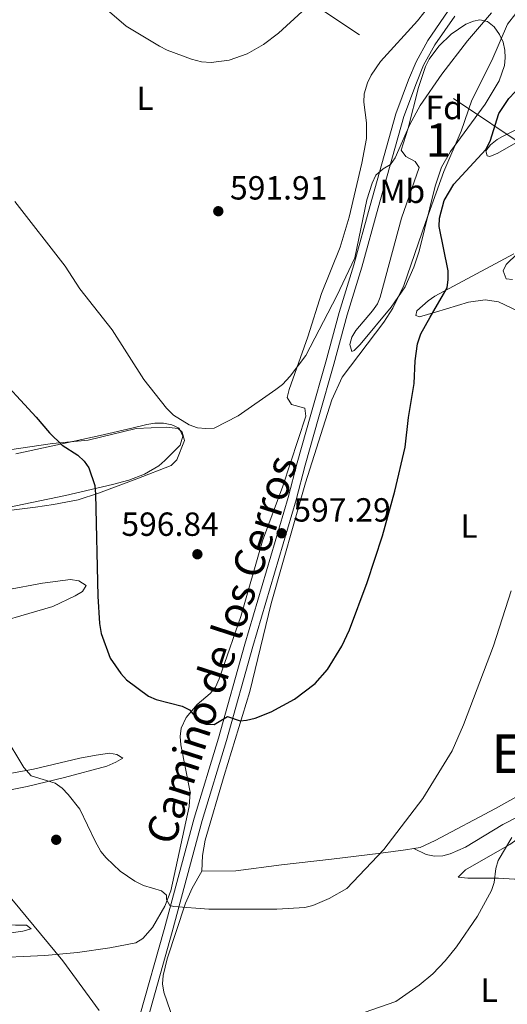
# Model space of a CAD drawing. Extents: x 607663 to 614568, y 720223 to 724959.
# Drawn here: x 610326 to 610472, y 723254 to 723549 of the extents above; entities that cross this region are included whole.
import ezdxf
from ezdxf.enums import TextEntityAlignment as Align

# ---------------------------------------------------------------- set-up
doc = ezdxf.new("R2010")
doc.units = 0
doc.header["$MEASUREMENT"] = 0
doc.linetypes.add('DGN Style 3', pattern=[119.12957000000003, 85.09255000000002, -34.03702000000001])
doc.linetypes.add('DGN Style 7', pattern=[170.18510000000006, 76.58329500000002, -34.03702000000001, 25.52776500000001, -34.03702000000001])
for name, color, linetype in [('Nivel 17', 7, 'Continuous'), ('Nivel 21', 7, 'Continuous'), ('Nivel 32', 7, 'Continuous'), ('Nivel 35', 7, 'Continuous'), ('Nivel 36', 7, 'Continuous'), ('Nivel 37', 7, 'Continuous'), ('Nivel 4', 7, 'Continuous'), ('Nivel 41', 7, 'Continuous'), ('Nivel 44', 7, 'Continuous'), ('Nivel 45', 7, 'Continuous'), ('Nivel 48', 7, 'Continuous'), ('Nivel 5', 7, 'Continuous'), ('Nivel 57', 7, 'Continuous'), ('Nivel 7', 7, 'Continuous')]:
    doc.layers.add(name, color=color, linetype=linetype)
doc.styles.add('Style-arial', font='arial.shx', dxfattribs={"bigfont": 'arialbig.shx'})
doc.styles.add('Style-ariali', font='ariali.shx', dxfattribs={"bigfont": 'arialibig.shx'})
doc.styles.add('Style-arialn', font='arialn.shx', dxfattribs={"bigfont": 'arialnbig.shx'})
doc.styles.add('Style-times', font='times.shx', dxfattribs={"bigfont": 'timesbig.shx'})

# ---------------------------------------------------------------- blocks, each defined once
blk = doc.blocks.new('5PATER')
at = {"layer": 'Nivel 7', "linetype": 'Continuous', "lineweight": 0}
h = blk.add_hatch(color=53, dxfattribs=at)
edge = h.paths.add_edge_path()
edge.add_ellipse((1.001171767711639e-08, 1.001171767711639e-08), major_axis=(-1.095731442372465, -1.110710699892244), ratio=0.9994222409660322, start_angle=0, end_angle=360)
blk = doc.blocks.new('5PERFI')
at = {"layer": 'Nivel 17', "linetype": 'Continuous', "lineweight": 0}
h = blk.add_hatch(color=7, dxfattribs=at)
edge = h.paths.add_edge_path()
edge.add_arc((1.001171767711639e-08, 1.001171767711639e-08), 1.559999999576199, 315.0000000018422, 675.0000000018422)

msp = doc.modelspace()

# ---------------------------------------------------------------- linework, layer by layer
at = {"layer": 'Nivel 21', "color": 7, "linetype": 'Continuous', "lineweight": 0}
msp.add_polyline3d([(610456.0390000001, 723549.8060000001, 594.072), (610450.0700000001, 723541.179, 594.03), (610446.733, 723535.0830000001, 594.013), (610444.564, 723529.7949999999, 594.359), (610440.7579999999, 723519.7919999999, 594.359), (610433.125, 723492.3870000001, 595.157), (610428.192, 723474.673, 595.22), (610423.8019999999, 723460.341, 595.639), (610419.8559999999, 723445.638, 595.938), (610415.3300000001, 723429.81, 596.657), (610411.2779999999, 723415.3829999999, 596.642), (610408.5970000001, 723405.033, 596.929), (610395.6159999999, 723361.047, 598.72), (610387.774, 723332.915, 600.546), (610380.4299999999, 723308.952, 602.0600000000001), (610371.514, 723275.642, 605.849), (610364.247, 723250, 609.741), (610361.534, 723236.1969999999, 612.5790000000001), (610360.25, 723219.294, 615.538), (610358.1159999999, 723206.8900000001, 616.868), (610356.4510000001, 723196.3400000001, 618.572)], dxfattribs=at)
at = {"layer": 'Nivel 21', "color": 7, "linetype": 'DGN Style 3', "lineweight": 0}
msp.add_polyline3d([(610454.1000000001, 723551.399, 594.072), (610447.939, 723542.494, 594.03), (610444.4720000001, 723536.1599999999, 594.013), (610442.2390000001, 723530.7139999999, 594.359), (610438.381, 723520.5730000001, 594.359), (610430.716, 723493.058, 595.157), (610425.7930000001, 723475.3740000001, 595.22), (610421.399, 723461.0320000001, 595.639), (610417.4469999999, 723446.3049999999, 595.938), (610412.925, 723430.4909999999, 596.657), (610408.865, 723416.034, 596.642), (610406.1880000001, 723405.7, 596.929), (610393.213, 723361.736, 598.72), (610385.375, 723333.618, 600.546), (610378.027, 723309.6410000001, 602.0600000000001), (610369.1030000001, 723276.307, 605.849), (610361.814, 723250.5830000001, 609.741)], dxfattribs=at)
at = {"layer": 'Nivel 32', "color": 6, "linetype": 'DGN Style 7', "lineweight": 0}
msp.add_polyline3d([(611070.5149999999, 723438.879, 586.268), (611060.5959999999, 723449.186, 586.126), (610895.3559999999, 723428.3700000001, 585.718), (610651.7380000001, 723463.1610000001, 601.671), (610519.148, 723482.3019999999, 611.456), (610311.673, 723622.4709999999, 589.015), (610108.165, 723758.7069999999, 589.9350000000001), (609942.476, 723869.9820000001, 582.991), (609769.584, 723985.8910000001, 573.023), (609579.254, 724114.504, 566.923), (609395.95, 724236.3570000001, 568.9300000000001), (609239.2860000001, 724341.842, 573.9540000000001), (609171.4450000001, 724555.979, 564.434), (609106.426, 724753.101, 566.086), (609091.6950000001, 724872.3300000001, 567.929)], dxfattribs=at)
at = {"layer": 'Nivel 35', "color": 92, "linetype": 'DGN Style 3', "lineweight": 0}
for points in [[(610467.8570000001, 723546.567, 597.6270000000001), (610469.4439999999, 723544.264, 597.773), (610470.494, 723541.9580000001, 597.916), (610471.0519999999, 723539.6499999999, 598.0550000000001), (610471.166, 723537.3389999999, 598.189), (610470.881, 723535.024, 598.319), (610469.3030000001, 723530.385, 598.562), (610465.112, 723523.395, 598.8770000000001), (610454.7660000001, 723509.283, 599.284), (610452.1000000001, 723504.533, 599.339), (610450.1429999999, 723498.844, 599.351), (610445.3570000001, 723479.426, 599.351), (610443.8060000001, 723474.6610000001, 599.351), (610441.23, 723468.791, 599.351), (610437.0050000001, 723462.639, 599.351), (610427.74, 723451.538, 599.351), (610425.915, 723449.744, 599.351), (610425.213, 723449.4180000001, 599.351), (610424.6799999999, 723451.4550000001, 598.831), (610425.193, 723453.727, 598.489), (610426.432, 723455.7280000001, 598.551), (610431.4650000001, 723461.544, 599.121), (610432.8910000001, 723463.6400000001, 599.283), (610433.757, 723465.6159999999, 599.351), (610440.111, 723489.345, 599.351), (610445.4280000001, 723504.4510000001, 598.489), (610444.233, 723506.3219999999, 598.191), (610441.3910000001, 723507.8160000001, 597.823), (610439.9839999999, 723509.659, 597.6270000000001), (610442.142, 723516.2860000001, 597.6270000000001), (610445.1939999999, 723528.3900000001, 597.6270000000001), (610447.2509999999, 723534.7660000001, 597.576), (610448.3530000001, 723536.9010000001, 597.444), (610451.2779999999, 723540.834, 597.067), (610454.94, 723544.3530000001, 596.765), (610459.3940000001, 723547.4240000001, 596.649), (610461.632, 723548.3289999999, 596.681), (610463.538, 723548.7010000001, 596.765), (610465.8319999999, 723548.2220000001, 597.2040000000001), (610467.8570000001, 723546.567, 597.6270000000001)], [(610473.2779999999, 723470.983, 603.02), (610471.435, 723471.175, 602.798), (610470.5789999999, 723473.5290000001, 602.746), (610471.415, 723475.4839999999, 602.798), (610492.956, 723496.307, 604.265)], [(610324.6840000001, 723418.7180000001, 604.027), (610336.6570000001, 723421.369, 602.186), (610349.8729999999, 723424.2110000001, 599.893), (610359.354, 723426.4380000001, 597.315), (610363.862, 723427.507, 596.446), (610366.3049999999, 723427.9169999999, 596.46), (610368.834, 723427.96, 596.782), (610371.3500000001, 723427.487, 597.1510000000001), (610373.5619999999, 723426.4739999999, 597.308), (610374.6799999999, 723424.094, 597.308), (610373.844, 723421.388, 597.308), (610369.298, 723416.7590000001, 597.308), (610367.439, 723415.128, 597.375), (610363.219, 723412.629, 597.852), (610358.5179999999, 723410.8929999999, 598.639), (610353.5700000001, 723409.6170000001, 599.564), (610339.4979999999, 723406.318, 601.831), (610312.872, 723400.6869999999, 605.835)]]:
    msp.add_polyline3d(points, dxfattribs=at)
at = {"layer": 'Nivel 36', "color": 92, "linetype": 'Continuous', "lineweight": 0, "extrusion": (-0.2462161873753985, 0.4221657458377202, 0.8724412141317055), "elevation": 155580.2819773142, "flags": 128}
msp.add_lwpolyline([(-891718.9940944458, -276494.2311884479), (-891714.0398482804, -276494.8122993935), (-891712.212683257, -276495.5918883734)], dxfattribs=at)
at = {"layer": 'Nivel 36', "color": 92, "linetype": 'Continuous', "lineweight": 0}
for points in [[(610450.625, 723555.6470000001, 592.871), (610444.912, 723548.439, 592.871), (610433.837, 723536.1799999999, 592.5840000000001), (610430.9890000001, 723532.1130000001, 592.726), (610429.892, 723529.834, 592.833), (610428.95, 723526.5, 592.995), (610428.827, 723524.02, 593.124), (610429.612, 723517.8470000001, 593.159), (610429.6329999999, 723513.179, 593.446), (610428.243, 723505.811, 593.455), (610424.4580000001, 723489.5860000001, 593.217), (610421.791, 723480.6130000001, 593.207), (610416.1950000001, 723466.7280000001, 594.268), (610412.081, 723453.7949999999, 594.273), (610408.7620000001, 723444.4979999999, 594.8820000000001), (610406.4580000001, 723438.024, 594.8820000000001), (610405.9240000001, 723435.635, 595.533), (610407.1969999999, 723433.5390000001, 595.6), (610411.152, 723432.48, 596.0310000000001), (610411.47, 723430.024, 596.36), (610404.6159999999, 723409.1100000001, 596.749), (610398.52, 723392.706, 596.984), (610391.9920000001, 723370.061, 598.071), (610386.3770000001, 723353.727, 598.617), (610385.531, 723351.385, 598.941), (610384.4240000001, 723348.8700000001, 599.335), (610382.882, 723346.9720000001, 599.484), (610378.973, 723343.736, 599.758), (610375.692, 723339.834, 600), (610374.1780000001, 723336.6059999999, 600.399), (610373.898, 723334.158, 600.766), (610374.0349999999, 723331.604, 600.847), (610376.8090000001, 723317.5009999999, 601.9060000000001), (610376.564, 723313.1529999999, 602.1850000000001), (610371.058, 723287.9439999999, 604.649), (610369.314, 723283.3, 605.106), (610365.5970000001, 723276.922, 605.997), (610362.7010000001, 723273.6869999999, 606.5600000000001), (610360.592, 723272.4040000001, 606.891), (610352.8430000001, 723270.8570000001, 607.625), (610343.1340000001, 723269.503, 608.814), (610333.324, 723268.608, 610.547), (610316.031, 723267.763, 613.41)], [(610380.3090000001, 723293.7860000001, 603.487), (610380.547, 723298.473, 603.045), (610381.3430000001, 723303.1259999999, 602.625), (610387.0260000001, 723322.412, 600.716), (610394.7490000001, 723347.5930000001, 599.614), (610401.1270000001, 723373.9569999999, 598.028), (610411.368, 723410.0360000001, 597.38), (610419.2579999999, 723434.936, 597.291), (610422.3659999999, 723441.7320000001, 598.237), (610434.854, 723458.1370000001, 598.028), (610437.5050000001, 723462.389, 598.333), (610440.798, 723469.112, 598.972), (610447.2849999999, 723487.9979999999, 599.7520000000001), (610452.7930000001, 723503.2749999999, 599.72), (610457.932, 723515.337, 599.178), (610461.121, 723524.6880000001, 597.741), (610467.1699999999, 723536.5660000001, 596.879), (610471.7890000001, 723547.3589999999, 596.592), (610474.288, 723550.6030000001, 596.879)], [(610472.4979999999, 723514.8759999999, 600.183), (610482.5290000001, 723519.95, 601.045), (610488.2649999999, 723522.1300000001, 603.63), (610491.4950000001, 723522.504, 603.918), (610487.916, 723519.9739999999, 603.63), (610476.456, 723513.0989999999, 602.481), (610468.936, 723508.756, 601.045), (610466.56, 723507.8119999999, 600.412), (610465.7069999999, 723508.023, 600.183), (610465.341, 723509.4569999999, 599.896), (610466.77, 723511.2590000001, 599.896), (610468.7720000001, 723512.8219999999, 599.697), (610470.3489999999, 723513.7890000001, 599.609), (610472.4979999999, 723514.8759999999, 600.183)], [(610473.7420000001, 723478.615, 601.907), (610450.101, 723465.9380000001, 599.896), (610448.04, 723464.5349999999, 599.7620000000001), (610444.7339999999, 723461.605, 599.896), (610444.382, 723460.1669999999, 600.183), (610445.4610000001, 723459.8130000001, 600.471), (610450.256, 723461.2050000001, 600.158), (610460.163, 723464.189, 601.62), (610465.1529999999, 723464.878, 602.41), (610469.1399999999, 723464.23, 603.056), (610475.257, 723461.3859999999, 603.918)], [(610315.959, 723400.9820000001, 604.792), (610330.6059999999, 723402.773, 602.118), (610335.9920000001, 723403.6089999999, 601.352), (610343.335, 723405.0290000001, 600.922), (610349.405, 723407.0320000001, 599.941), (610360.8470000001, 723411.3200000001, 597.5550000000001), (610371.192, 723415.24, 596.462), (610372.871, 723416.959, 596.186), (610375.108, 723422.7990000001, 595.6), (610374.4410000001, 723425.2, 595.6030000000001), (610373.2960000001, 723426.381, 595.312), (610369.703, 723426.7239999999, 595.8870000000001), (610360.7280000001, 723426.324, 596.174), (610346.314, 723422.858, 598.522), (610335.612, 723421.899, 600.4830000000001), (610322.7930000001, 723419.9569999999, 601.2860000000001)], [(610292.602, 723370.131, 608.67), (610301.9920000001, 723372.6799999999, 606.361), (610308.1159999999, 723374.3530000001, 605.3290000000001), (610321.935, 723378.024, 603.8100000000001), (610332.6969999999, 723380.071, 602.553), (610341.0279999999, 723381.125, 600.914), (610343.5430000001, 723380.7779999999, 600.6270000000001), (610345.7039999999, 723379.351, 600.6270000000001), (610344.635, 723377.551, 600.6270000000001), (610342.435, 723376.2110000001, 600.7330000000001), (610335.7339999999, 723373.0830000001, 601.774), (610312.3700000001, 723366.271, 605.223), (610300.5549999999, 723362.2520000001, 606.302), (610294.557, 723360.6240000001, 606.962), (610289.6780000001, 723359.962, 607.724), (610279.8360000001, 723359.308, 609.791), (610274.993, 723358.521, 611.509), (610272.6669999999, 723359.185, 612.365), (610271.4610000001, 723360.3389999999, 612.692), (610272.8910000001, 723361.781, 612.404), (610276.871, 723364.717, 611.586), (610283.0819999999, 723367.9890000001, 610.607), (610286.1440000001, 723369.024, 610.106), (610292.602, 723370.131, 608.67)], [(610317.8999999999, 723322.152, 606.652), (610330.0079999999, 723324.3060000001, 604.369), (610343.787, 723327.635, 602.6370000000001), (610348.69, 723328.5079999999, 602.181), (610352.7380000001, 723329.132, 602.047), (610354.9140000001, 723328.763, 602.063), (610356.7139999999, 723327.6939999999, 601.7760000000001), (610354.605, 723326.443, 601.995), (610351.9029999999, 723325.298, 602.575), (610339.256, 723321.835, 604.503), (610328.1089999999, 723319.129, 605.753), (610308.6540000001, 723315.2650000001, 607.521)], [(610497.3489999999, 723328.888, 611.92), (610468.21, 723312.531, 608.004), (610450.2209999999, 723302.9850000001, 606.647)], [(610479.1799999999, 723312.243, 610.891), (610470.4199999999, 723307.75, 609.383), (610459.274, 723300.97, 608.083), (610454.675, 723298.979, 607.493), (610452.463, 723298.425, 607.221), (610449.9510000001, 723298.28, 607.021), (610447.459, 723298.7960000001, 606.784), (610443.7649999999, 723300.594, 605.982)], [(610474.6340000001, 723303.2490000001, 610.865), (610483.23, 723307.956, 611.727), (610485.628, 723308.7280000001, 612.218), (610487.5360000001, 723308.6939999999, 612.589), (610489.338, 723307.2660000001, 612.876), (610489.274, 723304.77, 612.872), (610487.9439999999, 723297.923, 613.163), (610487.128, 723295.561, 613.235), (610485.095, 723292.8829999999, 613.163), (610482.862, 723291.733, 612.64), (610480.45, 723291.426, 612.016), (610473.97, 723291.396, 611.44), (610469.1100000001, 723291.7309999999, 610.303), (610459.9639999999, 723291.6910000001, 609.716), (610457.0900000001, 723292.037, 608.567), (610459.2339999999, 723294.2010000001, 609.141), (610466.7550000001, 723298.544, 610.003), (610472.486, 723301.8019999999, 610.003), (610474.6340000001, 723303.2490000001, 610.865)], [(610443.7649999999, 723300.594, 605.982), (610441.324, 723300.1710000001, 605.498), (610433.939, 723299.1780000001, 604.5840000000001), (610419.1300000001, 723297.378, 603.547), (610404.2239999999, 723295.7380000001, 603.182), (610390.4950000001, 723293.949, 603.4590000000001), (610380.3090000001, 723293.7860000001, 603.487)], [(610380.3090000001, 723293.7860000001, 603.487), (610377.459, 723288.7450000001, 604.061), (610375.4820000001, 723284.2039999999, 604.643), (610370.0160000001, 723267.5249999999, 607.221), (610368.8030000001, 723262.5689999999, 607.783), (610368.621, 723260.0549999999, 608.037), (610368.9380000001, 723257.631, 608.344), (610372.987, 723245.994, 610.381), (610373.139, 723243.577, 610.9010000000001), (610372.2930000001, 723240.604, 611.53), (610368.7390000001, 723232.6880000001, 612.104), (610364.9010000001, 723220.1869999999, 613.778), (610363.7990000001, 723213.6340000001, 614.403), (610364.544, 723207.892, 614.977), (610365.273, 723205.382, 615.552), (610366.354, 723204.669, 615.839), (610368.149, 723204.6769999999, 615.839), (610380.3090000001, 723206.4990000001, 614.807), (610387.7690000001, 723207.331, 614.642), (610396.192, 723209.027, 614.941)], [(610318.879, 723277.966, 610.968), (610324.6259999999, 723277.6329999999, 609.819), (610327.8570000001, 723277.648, 609.819), (610329.298, 723276.578, 610.681), (610326.788, 723275.848, 611.83), (610321.879, 723275.122, 612.743), (610309.2050000001, 723273.254, 613.266), (610304.53, 723274.669, 613.266), (610305.6030000001, 723275.7509999999, 612.404), (610307.9950000001, 723276.4990000001, 612.0840000000001), (610316.0079999999, 723277.594, 610.681), (610318.879, 723277.966, 610.968)]]:
    msp.add_polyline3d(points, dxfattribs=at)
at = {"layer": 'Nivel 4', "color": 30, "linetype": 'Continuous', "lineweight": 30, "elevation": 600, "flags": 128}
for points in [[(610438.1240000001, 723407.622), (610441.1810000001, 723420.788), (610442.2420000001, 723429.6640000001), (610443.9380000001, 723439.781), (610444.1810000001, 723446.5970000001), (610444.8530000001, 723451.645), (610445.909, 723454.7239999999), (610448.71, 723459.679), (610453.763, 723468.4510000001), (610454.1130000001, 723470.9369999999), (610454.101, 723473.5249999999), (610451.4199999999, 723486.777), (610451.4469999999, 723489.3189999999), (610452.827, 723494.581), (610455.784, 723499.507), (610465.3160000001, 723509.8600000001), (610466.6440000001, 723512.4010000001), (610469.21, 723520.6200000001), (610472.22, 723525.145), (610474.0930000001, 723527.1540000001), (610480.9809999999, 723532.504), (610490.966, 723542.646), (610505.9280000001, 723555.7350000001)], [(610317.7760000001, 723443.744), (610330.7390000001, 723429.747), (610334.7350000001, 723425.033), (610338.5160000001, 723421.4029999999), (610343.237, 723418.365), (610345.128, 723416.6089999999), (610346.5390000001, 723414.5419999999), (610348.328, 723409.28), (610348.557, 723406.72), (610349.1880000001, 723376.121), (610349.669, 723368.013), (610350.189, 723364.977), (610352.9569999999, 723357.6259999999), (610356.1270000001, 723353.003), (610357.781, 723351.129), (610364.395, 723346.216), (610366.675, 723345.1910000001), (610374.4099999999, 723343.203), (610376.6769999999, 723342.1329999999), (610379.727, 723338.4029999999), (610381.494, 723337.8230000001), (610384.023, 723337.7039999999), (610388.0730000001, 723340.0889999999), (610391.811, 723338.815), (610393.726, 723339.0560000001), (610396.3119999999, 723339.656), (610401.0760000001, 723341.477), (610408.0519999999, 723345.358), (610414.311, 723350.0360000001), (610417.925, 723354.1810000001), (610422.217, 723361.19), (610424.517, 723366.067), (610429.7890000001, 723380.1980000001), (610434.4199999999, 723394.192), (610438.1240000001, 723407.622)]]:
    msp.add_lwpolyline(points, dxfattribs=at)
at = {"layer": 'Nivel 5', "color": 30, "linetype": 'Continuous', "lineweight": 0, "flags": 128}
for points, elevation in [([(610346.977, 723556.1229999999), (610357.666, 723546.845), (610367.7110000001, 723540.7620000001), (610369.9480000001, 723539.645), (610377.2760000001, 723536.9550000001), (610380.2039999999, 723536.1130000001), (610383.1470000001, 723535.8910000001), (610388.5460000001, 723536.588), (610393.9450000001, 723538.47), (610398.7520000001, 723541.321), (610403.3260000001, 723544.685), (610410.375, 723551.1950000001)], 590), ([(610429.7720000001, 723494.764), (610431.3130000001, 723499.7760000001), (610432.395, 723502.1939999999), (610434.5830000001, 723504.0519999999), (610436.783, 723505.3859999999), (610438.2280000001, 723507.425), (610442.6440000001, 723517.3829999999), (610445.6740000001, 723523.077), (610452.1599999999, 723532.4380000001), (610459.852, 723542.409), (610467.02, 723550.8260000001)], 595), ([(610324.423, 723494.321), (610339.4299999999, 723474.959), (610343.852, 723468.19), (610353.469, 723455.879), (610363.0109999999, 723441.0449999999), (610369.7550000001, 723432.4210000001), (610371.824, 723430.372), (610376.544, 723427.452), (610379.048, 723426.581), (610381.5320000001, 723426.298), (610384.0349999999, 723426.4920000001), (610391.1740000001, 723430.108), (610402.5249999999, 723437.98), (610404.469, 723439.5430000001), (610406.7749999999, 723442.004), (610411.453, 723448.203), (610420.7820000001, 723466.0430000001), (610426.149, 723477.473), (610429.7720000001, 723494.764)], 595), ([(610418.4720000001, 723285.598), (610423.693, 723288.6340000001), (610434.827, 723300.3219999999), (610446.527, 723315.5320000001), (610455.273, 723329.844), (610458.6499999999, 723337.625), (610467.601, 723361.317), (610472.939, 723377.696)], 605), ([(610321.233, 723334.612), (610327.112, 723324.862), (610329.2890000001, 723322.3230000001), (610336.4450000001, 723320.1370000001), (610338.517, 723318.6780000001), (610340.3489999999, 723316.811), (610343.807, 723312.389), (610348.4070000001, 723302.774), (610350.101, 723299.71), (610351.6939999999, 723297.783), (610355.8940000001, 723293.8530000001), (610360.2820000001, 723290.814), (610362.8559999999, 723289.531), (610368.2760000001, 723287.909), (610369.8119999999, 723286.622), (610369.817, 723285.327), (610370.767, 723283.567), (610371.9450000001, 723283.219), (610382.4469999999, 723282.4469999999), (610402.777, 723282.419), (610411.129, 723282.9280000001), (610413.541, 723283.5830000001), (610418.4720000001, 723285.598)], 605), ([(610419.7620000001, 723248.267), (610438.4410000001, 723254.824), (610445.361, 723259.6799999999), (610449.459, 723263.112), (610453.1669999999, 723266.9410000001), (610456.548, 723271.19), (610462.798, 723280.351), (610466.9990000001, 723288.0190000001), (610467.7890000001, 723290.3900000001), (610468.381, 723294.6140000001), (610469.048, 723297.0220000001), (610473.1100000001, 723303.9299999999)], 610), ([(610323.46, 723285.4780000001), (610338.723, 723266.9569999999), (610349.6170000001, 723252.0630000001)], 610)]:
    msp.add_lwpolyline(points, dxfattribs=dict(at, elevation=elevation))
at = {"layer": 'Nivel 57', "color": 92, "linetype": 'DGN Style 3', "lineweight": 0}
msp.add_polyline3d([(610467.8570000001, 723546.567, 597.6270000000001), (610465.8319999999, 723548.2220000001, 597.2040000000001), (610463.538, 723548.7010000001, 596.765), (610461.632, 723548.3289999999, 596.681), (610459.3940000001, 723547.4240000001, 596.649), (610454.94, 723544.3530000001, 596.765), (610451.2779999999, 723540.834, 597.067), (610448.3530000001, 723536.9010000001, 597.444), (610447.2509999999, 723534.7660000001, 597.576), (610445.1939999999, 723528.3900000001, 597.6270000000001), (610442.142, 723516.2860000001, 597.6270000000001), (610439.9839999999, 723509.659, 597.6270000000001), (610441.3910000001, 723507.8160000001, 597.823), (610444.233, 723506.3219999999, 598.191), (610445.4280000001, 723504.4510000001, 598.489), (610440.111, 723489.345, 599.351), (610433.757, 723465.6159999999, 599.351), (610432.8910000001, 723463.6400000001, 599.283), (610431.4650000001, 723461.544, 599.121), (610426.432, 723455.7280000001, 598.551), (610425.193, 723453.727, 598.489), (610424.6799999999, 723451.4550000001, 598.831), (610425.213, 723449.4180000001, 599.351), (610425.915, 723449.744, 599.351), (610427.74, 723451.538, 599.351), (610437.0050000001, 723462.639, 599.351), (610441.23, 723468.791, 599.351), (610443.8060000001, 723474.6610000001, 599.351), (610445.3570000001, 723479.426, 599.351), (610450.1429999999, 723498.844, 599.351), (610452.1000000001, 723504.533, 599.339), (610454.7660000001, 723509.283, 599.284), (610465.112, 723523.395, 598.8770000000001), (610469.3030000001, 723530.385, 598.562), (610470.881, 723535.024, 598.319), (610471.166, 723537.3389999999, 598.189), (610471.0519999999, 723539.6499999999, 598.0550000000001), (610470.494, 723541.9580000001, 597.916), (610469.4439999999, 723544.264, 597.773)], close=True, dxfattribs=at)
for points in [[(610492.956, 723496.307, 604.265), (610471.415, 723475.4839999999, 602.798), (610470.5789999999, 723473.5290000001, 602.746), (610471.435, 723471.175, 602.798), (610473.2779999999, 723470.983, 603.02)], [(610312.872, 723400.6869999999, 605.835), (610339.4979999999, 723406.318, 601.831), (610353.5700000001, 723409.6170000001, 599.564), (610358.5179999999, 723410.8929999999, 598.639), (610363.219, 723412.629, 597.852), (610367.439, 723415.128, 597.375), (610369.298, 723416.7590000001, 597.308), (610373.844, 723421.388, 597.308), (610374.6799999999, 723424.094, 597.308), (610373.5619999999, 723426.4739999999, 597.308), (610371.3500000001, 723427.487, 597.1510000000001), (610368.834, 723427.96, 596.782), (610366.3049999999, 723427.9169999999, 596.46), (610363.862, 723427.507, 596.446), (610359.354, 723426.4380000001, 597.315), (610349.8729999999, 723424.2110000001, 599.893), (610336.6570000001, 723421.369, 602.186), (610324.6840000001, 723418.7180000001, 604.027)]]:
    msp.add_polyline3d(points, dxfattribs=at)

# ---------------------------------------------------------------- block references
at = {"layer": 'Nivel 17', "color": 7, "linetype": 'Continuous', "lineweight": 0}
msp.add_blockref('5PERFI', (610336.7590000001, 723303.2139999999, 606.27), dxfattribs=at)
at = {"layer": 'Nivel 7', "color": 53, "linetype": 'Continuous', "lineweight": 0}
for p in [(610385.27, 723491.3940000001, 591.907), (610404.2280000001, 723394.977, 597.293), (610379.0090000001, 723388.69, 596.844)]:
    msp.add_blockref('5PATER', p, dxfattribs=at)

# ---------------------------------------------------------------- texts
at = {"layer": 'Nivel 37', "color": 92, "linetype": 'Continuous', "lineweight": 0}
for s, style, p in [('L', 'Style-arialn', (610363.3481597833, 723525.220001, 591.169)), ('Fd', 'Style-arial', (610452.8869673102, 723522.439001, 596.588)), ('Mb', 'Style-arialn', (610440.3488623525, 723497.3560009999, 596.778)), ('L', 'Style-arialn', (610460.3231597834, 723397.122001, 603.011)), ('L', 'Style-arialn', (610466.3461597834, 723258.1840009999, 612.619))]:
    msp.add_text(s, height=7.000002, dxfattribs=dict(at, style=style)).set_placement(p, align=Align.MIDDLE_CENTER)
at = {"layer": 'Nivel 41', "color": 7, "linetype": 'Continuous', "lineweight": 0, "style": 'Style-arial'}
for s, p in [('591.91', (610388.77, 723494.8940000001, 591.907)), ('597.29', (610407.7280000001, 723398.477, 597.293)), ('596.84', (610356.2649999999, 723394.199, 596.844))]:
    msp.add_text(s, height=7.000002, dxfattribs=at).set_placement(p)
at = {"layer": 'Nivel 44', "color": 7, "linetype": 'Continuous', "lineweight": 0, "style": 'Style-ariali'}
msp.add_text('Camino de los Cerros', height=8.999951999999999, rotation=72.07629998016432, dxfattribs=at).set_placement((610390.5384455372, 723358.7832471707, 598.668), align=Align.CENTER)
at = {"layer": 'Nivel 45', "color": 7, "linetype": 'Continuous', "lineweight": 0, "style": 'Style-times'}
msp.add_text('El Carrascal', height=11.500002, dxfattribs=at).set_placement((610509.8634283426, 723328.983001, 614.283), align=Align.MIDDLE_CENTER)
at = {"layer": 'Nivel 48', "color": 92, "linetype": 'Continuous', "lineweight": 0, "style": 'Style-arialn'}
msp.add_text('1', height=10.000002, dxfattribs=at).set_placement((610451.0911957277, 723512.6950009998, 597.852), align=Align.MIDDLE_CENTER)

doc.saveas('drawing.dxf')
